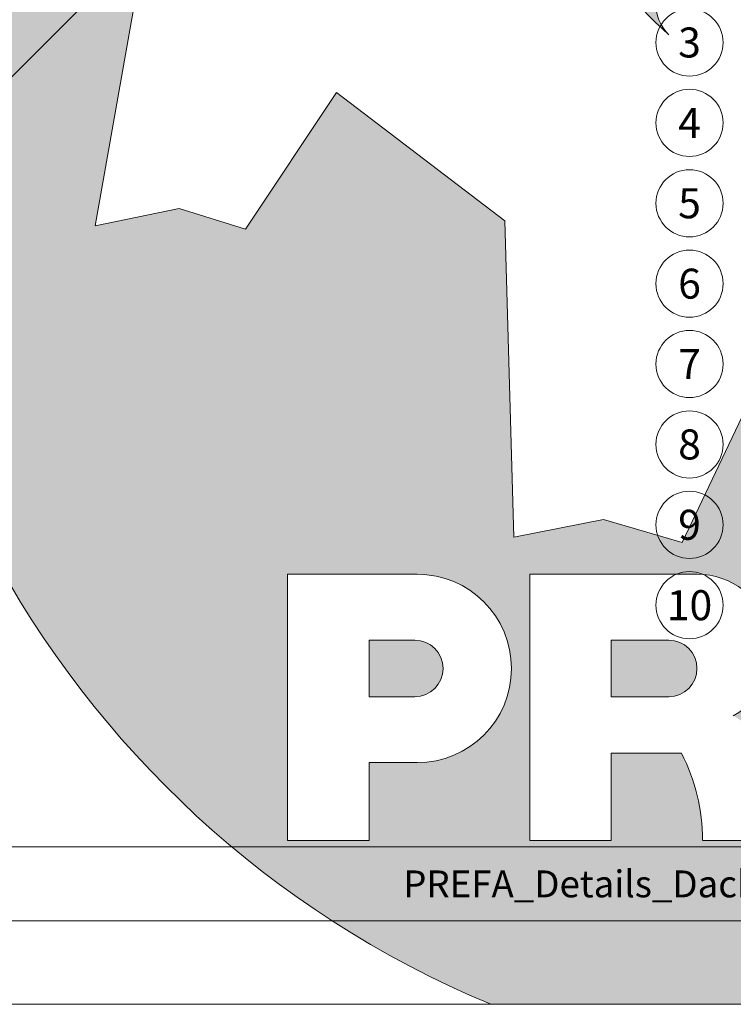
# Model space of a CAD drawing. Units: millimetres. Extents: x -19674 to 48877, y -1 to 4832.
# Drawn here: x 32820 to 33278, y 0 to 631 of the extents above; entities that cross this region are included whole.
import ezdxf
from ezdxf.enums import TextEntityAlignment as Align

# ---------------------------------------------------------------- set-up
doc = ezdxf.new("R2010")
doc.units = ezdxf.units.MM
for name, color, linetype, lineweight in [('06_Holz', 252, 'Continuous', 15), ('10_Blattrahmen', 18, 'Continuous', 20), ('99_Text_3_FR', 251, 'Continuous', 5), ('Hdgrd_hell', 250, 'Continuous', 13)]:
    doc.layers.add(name, color=color, linetype=linetype, lineweight=lineweight)
doc.layers.add('99_Text_2_FR', color=7, linetype='Continuous')
doc.styles.add('Arial', font='arial.ttf')
doc.styles.add('PREFA_Standard', font='arial.ttf', dxfattribs={"height": 20})

# ---------------------------------------------------------------- blocks, each defined once
blk = doc.blocks.new('A$C3A5B5D45')
at = {"layer": 'Hdgrd_hell'}
h = blk.add_hatch(color=256, dxfattribs=at)
h.dxf.hatch_style = 1
h.paths.add_polyline_path([(-138.52, 48.7), (-138.52, 127.88), (-71.35, 127.88), (-71.35, 108.26), (-114.23, 108.26), (-114.23, 97.05), (-75.92, 97.05), (-75.92, 79.53), (-114.23, 79.53), (-114.23, 68.32), (-71.35, 68.32), (-71.35, 48.7)], flags=16)
h.paths.add_polyline_path([(-63.71, 48.7), (-63.71, 127.88), (-0.31, 127.88), (-0.31, 108.26), (-39.43, 108.26), (-39.43, 97.05), (-10.96, 97.05), (-10.96, 79.53), (-39.43, 79.53), (-39.43, 48.7)], flags=16)
h.paths.add_polyline_path([(-144.01, 48.7), (-168.3, 48.7, 0.121611), (-174.56, 74.62), (-195.45, 74.62), (-195.45, 48.7), (-219.73, 48.7), (-219.73, 127.88), (-169.88, 127.88, -0.776612), (-159.12, 85.78, -0.271559), (-145.94, 63.75, 0.024345)], flags=16)
h.paths.add_polyline_path([(-17.21, 48.7), (12.18, 127.88), (24.52, 127.88), (36.87, 127.88), (66.26, 48.7), (42.13, 48.7), (38.36, 59.91), (10.69, 59.91), (6.91, 48.7)], flags=16)
h.paths.add_polyline_path([(-178.36, 91.44), (-195.45, 91.44), (-195.45, 108.26), (-178.36, 108.26, -1)], flags=0)
h.paths.add_polyline_path([(16.58, 77.43), (24.52, 100.4), (32.46, 77.43)], flags=0)
h.paths.add_polyline_path([(-174.31, 137.34), (-197.76, 144.12), (-224.49, 138.86), (-227.14, 233.03), (-277.24, 271.22), (-304.39, 230.51), (-324.16, 236.68), (-349.12, 231.58), (-319.05, 401.34, 0.276415), (-364.71, 383.72, 0.576243), (-353.5, 359.59), (-352.11, 326.01, -0.172243), (-382.34, 341.31, -0.040261), (-384.59, 344.63, -0.192005), (-384.91, 358.48, 0.051952), (-383.08, 363.61, 0.043725), (-382.88, 366.64), (-382.88, 374.65, -0.153915), (-377.57, 391.51, -0.053766), (-373.96, 396.16, -0.189107), (-321.08, 420.43, -0.014478), (-313.68, 420.52, 0.173969), (-270.33, 438.32, -0.017711), (-245.5, 462.92, -0.108685), (-148.21, 517.71, -0.081628), (-37.8, 536.13), (65.58, 359.67, -0.06106), (130.43, 357.39, -0.088941), (157.52, 347.27, -0.067276), (164.24, 341.98, -0.315299), (167.97, 320.8, -0.081867), (140.98, 287.52, 0.414214), (140.98, 306.74, 0.07149), (131, 313.33, 0.10045), (120.45, 315.5, 0.043238), (91.69, 315.11), (102.9, 295.98), (70, 262.88), (135.6, 138.68), (103.36, 143.34), (80.53, 136.8), (6.33, 200), (-6.18, 187.1), (-82.72, 187.1), (-111.99, 216.5), (-136.6, 216.5)], flags=16)
h.paths.add_polyline_path([(-253.22, 71.82), (-267.54, 71.82), (-267.54, 48.7), (-291.82, 48.7), (-291.82, 127.88), (-253.22, 127.88, -1)], flags=16)
h.paths.add_polyline_path([(-253.96, 91.44), (-267.54, 91.44), (-267.54, 108.26), (-253.96, 108.26, -1)], flags=0)
h.paths.add_polyline_path([(-178.31, 288.41, -0.081867), (-205.3, 321.69, -0.315299), (-201.57, 342.87, -0.067276), (-194.85, 348.16, -0.088941), (-167.76, 358.27, -0.063176), (-100.67, 360.36, -0.388879), (-87.76, 348.53, -0.033302), (-87.76, 322.86, -0.493145), (-105.11, 311.82, 0.080014), (-158.2, 316.38, 0.096919), (-168.33, 314.22, 0.07149), (-178.31, 307.63, 0.414214)], flags=0)
edge = h.paths.add_edge_path()
edge.add_line((-231.57, 0), (0, 0))
edge.add_arc((-115.78, 276.76), 300, 292.7022, 607.2978)
h = blk.add_hatch(color=256, dxfattribs=at)
h.dxf.hatch_style = 1
h.paths.add_polyline_path([(-138.52, 48.7), (-138.52, 127.88), (-71.35, 127.88), (-71.35, 108.26), (-114.23, 108.26), (-114.23, 97.05), (-75.92, 97.05), (-75.92, 79.53), (-114.23, 79.53), (-114.23, 68.32), (-71.35, 68.32), (-71.35, 48.7)], flags=16)
h.paths.add_polyline_path([(-63.71, 48.7), (-63.71, 127.88), (-0.31, 127.88), (-0.31, 108.26), (-39.43, 108.26), (-39.43, 97.05), (-10.96, 97.05), (-10.96, 79.53), (-39.43, 79.53), (-39.43, 48.7)], flags=16)
h.paths.add_polyline_path([(-144.01, 48.7), (-168.3, 48.7, 0.121611), (-174.56, 74.62), (-195.45, 74.62), (-195.45, 48.7), (-219.73, 48.7), (-219.73, 127.88), (-169.88, 127.88, -0.776612), (-159.12, 85.78, -0.271559), (-145.94, 63.75, 0.024345)], flags=16)
h.paths.add_polyline_path([(-17.21, 48.7), (12.18, 127.88), (24.52, 127.88), (36.87, 127.88), (66.26, 48.7), (42.13, 48.7), (38.36, 59.91), (10.69, 59.91), (6.91, 48.7)], flags=16)
h.paths.add_polyline_path([(-178.36, 91.44), (-195.45, 91.44), (-195.45, 108.26), (-178.36, 108.26, -1)], flags=0)
h.paths.add_polyline_path([(16.58, 77.43), (24.52, 100.4), (32.46, 77.43)], flags=0)
h.paths.add_polyline_path([(-174.31, 137.34), (-197.76, 144.12), (-224.49, 138.86), (-227.14, 233.03), (-277.24, 271.22), (-304.39, 230.51), (-324.16, 236.68), (-349.12, 231.58), (-319.05, 401.34, 0.276415), (-364.71, 383.72, 0.576243), (-353.5, 359.59), (-352.11, 326.01, -0.172243), (-382.34, 341.31, -0.040261), (-384.59, 344.63, -0.192005), (-384.91, 358.48, 0.051952), (-383.08, 363.61, 0.043725), (-382.88, 366.64), (-382.88, 374.65, -0.153915), (-377.57, 391.51, -0.053766), (-373.96, 396.16, -0.189107), (-321.08, 420.43, -0.014478), (-313.68, 420.52, 0.173969), (-270.33, 438.32, -0.017711), (-245.5, 462.92, -0.108685), (-148.21, 517.71, -0.081628), (-37.8, 536.13), (65.58, 359.67, -0.06106), (130.43, 357.39, -0.088941), (157.52, 347.27, -0.067276), (164.24, 341.98, -0.315299), (167.97, 320.8, -0.081867), (140.98, 287.52, 0.414214), (140.98, 306.74, 0.07149), (131, 313.33, 0.10045), (120.45, 315.5, 0.043238), (91.69, 315.11), (102.9, 295.98), (70, 262.88), (135.6, 138.68), (103.36, 143.34), (80.53, 136.8), (6.33, 200), (-6.18, 187.1), (-82.72, 187.1), (-111.99, 216.5), (-136.6, 216.5)], flags=16)
h.paths.add_polyline_path([(-253.22, 71.82), (-267.54, 71.82), (-267.54, 48.7), (-291.82, 48.7), (-291.82, 127.88), (-253.22, 127.88, -1)], flags=16)
h.paths.add_polyline_path([(-253.96, 91.44), (-267.54, 91.44), (-267.54, 108.26), (-253.96, 108.26, -1)], flags=0)
h.paths.add_polyline_path([(-178.31, 288.41, -0.081867), (-205.3, 321.69, -0.315299), (-201.57, 342.87, -0.067276), (-194.85, 348.16, -0.088941), (-167.76, 358.27, -0.063176), (-100.67, 360.36, -0.388879), (-87.76, 348.53, -0.033302), (-87.76, 322.86, -0.493145), (-105.11, 311.82, 0.080014), (-158.2, 316.38, 0.096919), (-168.33, 314.22, 0.07149), (-178.31, 307.63, 0.414214)], flags=0)
edge = h.paths.add_edge_path()
edge.add_line((-231.57, 0), (0, 0))
edge.add_arc((-115.78, 276.76), 300, 292.7022, 607.2978)
at = {"layer": 'Hdgrd_hell', "lineweight": 5}
h = blk.add_hatch(color=256, dxfattribs=at)
h.dxf.hatch_style = 1
h.paths.add_polyline_path([(-167.76, 358.27, 0.089731), (-195.07, 348.03, 0.076449), (-202.53, 341.83, 0.294578), (-205.3, 321.69, 0.081867), (-178.31, 288.41, -0.414214), (-178.31, 307.63, -0.07149), (-168.33, 314.22, -0.096919), (-158.2, 316.38, -0.080014), (-105.11, 311.82, 0.493145), (-87.76, 322.86, 0.033302), (-87.76, 348.53, 0.388879), (-100.67, 360.36, 0.063176)])
h = blk.add_hatch(color=256, dxfattribs=at)
h.dxf.hatch_style = 1
h.paths.add_polyline_path([(-167.76, 358.27, 0.089731), (-195.07, 348.03, 0.076449), (-202.53, 341.83, 0.294578), (-205.3, 321.69, 0.081867), (-178.31, 288.41, -0.414214), (-178.31, 307.63, -0.07149), (-168.33, 314.22, -0.096919), (-158.2, 316.38, -0.080014), (-105.11, 311.82, 0.493145), (-87.76, 322.86, 0.033302), (-87.76, 348.53, 0.388879), (-100.67, 360.36, 0.063176)])
h = blk.add_hatch(color=256, dxfattribs=at)
h.dxf.hatch_style = 1
h.paths.add_polyline_path([(-253.96, 108.26), (-267.54, 108.26), (-267.54, 91.44), (-253.96, 91.44, 1)])
h = blk.add_hatch(color=256, dxfattribs=at)
h.dxf.hatch_style = 1
h.paths.add_polyline_path([(-253.96, 108.26), (-267.54, 108.26), (-267.54, 91.44), (-253.96, 91.44, 1)])
h = blk.add_hatch(color=256, dxfattribs=at)
h.dxf.hatch_style = 1
h.paths.add_polyline_path([(-178.36, 108.26), (-195.45, 108.26), (-195.45, 91.44), (-178.36, 91.44, 1)])
h = blk.add_hatch(color=256, dxfattribs=at)
h.dxf.hatch_style = 1
h.paths.add_polyline_path([(-178.36, 108.26), (-195.45, 108.26), (-195.45, 91.44), (-178.36, 91.44, 1)])
for p, q in [((-291.82, 127.88), (-253.22, 127.88)), ((-291.82, 127.88), (-291.82, 48.7)), ((-291.82, 127.88), (-253.22, 127.88)), ((-291.82, 127.88), (-291.82, 48.7)), ((-219.73, 127.88), (-169.88, 127.88)), ((-219.73, 127.88), (-219.73, 48.7)), ((-219.73, 127.88), (-169.88, 127.88)), ((-219.73, 127.88), (-219.73, 48.7)), ((-267.54, 108.26), (-253.96, 108.26)), ((-267.54, 108.26), (-267.54, 91.44)), ((-267.54, 108.26), (-253.96, 108.26)), ((-267.54, 108.26), (-267.54, 91.44)), ((-195.45, 108.26), (-178.36, 108.26)), ((-195.45, 108.26), (-195.45, 91.44)), ((-195.45, 108.26), (-178.36, 108.26)), ((-195.45, 108.26), (-195.45, 91.44)), ((-267.54, 91.44), (-253.96, 91.44)), ((-267.54, 91.44), (-253.96, 91.44)), ((-195.45, 91.44), (-178.36, 91.44)), ((-195.45, 91.44), (-178.36, 91.44)), ((-195.45, 74.62), (-195.45, 48.7)), ((-174.56, 74.62), (-195.45, 74.62)), ((-195.45, 74.62), (-195.45, 48.7)), ((-174.56, 74.62), (-195.45, 74.62)), ((-267.54, 71.82), (-267.54, 48.7)), ((-253.22, 71.82), (-267.54, 71.82)), ((-267.54, 71.82), (-267.54, 48.7)), ((-253.22, 71.82), (-267.54, 71.82)), ((-291.82, 48.7), (-267.54, 48.7)), ((-291.82, 48.7), (-267.54, 48.7)), ((-291.82, 48.7), (-267.54, 48.7)), ((-291.82, 48.7), (-267.54, 48.7)), ((-219.73, 48.7), (-195.45, 48.7)), ((-219.73, 48.7), (-195.45, 48.7)), ((-219.73, 48.7), (-195.45, 48.7)), ((-219.73, 48.7), (-195.45, 48.7)), ((-168.3, 48.7), (-144.01, 48.7)), ((-168.3, 48.7), (-144.01, 48.7)), ((-168.3, 48.7), (-144.01, 48.7)), ((-168.3, 48.7), (-144.01, 48.7))]:
    blk.add_line(p, q, dxfattribs=at)
blk.add_lwpolyline([(-136.6, 216.5), (-174.31, 137.34), (-197.76, 144.12), (-224.49, 138.86), (-227.14, 233.03), (-277.24, 271.22), (-304.39, 230.51), (-324.16, 236.68), (-349.12, 231.58), (-319.05, 401.34, 0.276415)], format="xyb", dxfattribs=at)
blk.add_lwpolyline([(-136.6, 216.5), (-174.31, 137.34), (-197.76, 144.12), (-224.49, 138.86), (-227.14, 233.03), (-277.24, 271.22), (-304.39, 230.51), (-324.16, 236.68), (-349.12, 231.58), (-319.05, 401.34, 0.276415)], format="xyb", dxfattribs=at)
blk.add_lwpolyline([(-168.33, 314.22, -0.096919), (-158.2, 316.38, -0.080014), (-105.11, 311.82, 0.493145), (-87.76, 322.86, 0.033302), (-87.76, 348.53, 0.388879), (-100.67, 360.36, 0.063176), (-167.76, 358.27, 0.089731), (-195.07, 348.03, 0.065256), (-201.57, 342.87, 0.315299), (-205.3, 321.69, 0.081867), (-178.31, 288.41, -0.414214), (-178.31, 307.63, -0.07149)], format="xyb", close=True, dxfattribs=at)
blk.add_lwpolyline([(-168.33, 314.22, -0.096919), (-158.2, 316.38, -0.080014), (-105.11, 311.82, 0.493145), (-87.76, 322.86, 0.033302), (-87.76, 348.53, 0.388879), (-100.67, 360.36, 0.063176), (-167.76, 358.27, 0.089731), (-195.07, 348.03, 0.065256), (-201.57, 342.87, 0.315299), (-205.3, 321.69, 0.081867), (-178.31, 288.41, -0.414214), (-178.31, 307.63, -0.07149)], format="xyb", close=True, dxfattribs=at)
for centre, radius, start, end in [((-115.78, 276.76), 300, 292.7022, 247.2978), ((-115.78, 276.76), 300, 292.7022, 247.2978), ((-253.22, 99.85), 28.03, 270, 90), ((-253.22, 99.85), 28.03, 270, 90), ((-169.88, 105.46), 22.42, 298.6666, 90), ((-169.88, 105.46), 22.42, 298.6666, 90), ((-253.96, 99.85), 8.41, 270, 90), ((-253.96, 99.85), 8.41, 270, 90), ((-178.36, 99.85), 8.41, 270, 90), ((-178.36, 99.85), 8.41, 270, 90), ((-223.94, 48.98), 55.64, 359.7148, 27.4499), ((-223.94, 48.98), 55.64, 359.7148, 27.4499)]:
    blk.add_arc(centre, radius, start, end, dxfattribs=at)

msp = doc.modelspace()

# ---------------------------------------------------------------- linework, layer by layer
at = {"layer": '06_Holz'}
msp.add_lwpolyline([(32716.977, 496.586), (32915.218, 694.827)], dxfattribs=at)
at = {"layer": '10_Blattrahmen'}
for p, q in [((34017.293, 100.728), (31872.127, 100.728)), ((31872.127, 53.322), (34017.293, 53.322))]:
    msp.add_line(p, q, dxfattribs=at)
msp.add_lwpolyline([(34017.293, 0), (34017.293, 1583.396), (31777.919, 1583.396), (31777.919, 0)], close=True, dxfattribs=at)
at = {"layer": '99_Text_3_FR'}
for centre in [(33249.558, 616.337), (33249.558, 564.809), (33249.558, 513.281), (33249.558, 461.753), (33249.558, 410.224), (33249.558, 358.696), (33249.558, 307.168), (33249.558, 255.64)]:
    msp.add_circle(centre, 21.534, dxfattribs=at)

# ---------------------------------------------------------------- block references
at = {"xscale": 2.154282120417823, "yscale": 2.154282120417823, "zscale": 2.154282120417823}
msp.add_blockref('A$C3A5B5D45', (33620.436, 0), dxfattribs=at)

# ---------------------------------------------------------------- texts
at = {"layer": '99_Text_2_FR', "insert": (33370.549, 76.989), "char_height": 17.23426, "attachment_point": 5, "style": 'Arial'}
msp.add_mtext_dynamic_manual_height_columns('PREFA_Details_Dach_Dachrauten_29x29_2017_Q4.dwg', width=328.13208, gutter_width=12.5, heights=[0], dxfattribs=at)
at = {"layer": '99_Text_3_FR', "style": 'PREFA_Standard'}
for s, p in [('3', (33249.558, 616.337)), ('4', (33249.558, 564.809)), ('5', (33249.558, 513.281)), ('6', (33249.558, 461.753)), ('7', (33249.558, 410.224)), ('8', (33249.558, 358.696)), ('9', (33249.558, 307.168)), ('10', (33249.558, 255.64))]:
    msp.add_text(s, height=19.227, dxfattribs=at).set_placement(p, align=Align.MIDDLE_CENTER)

doc.saveas('drawing.dxf')
